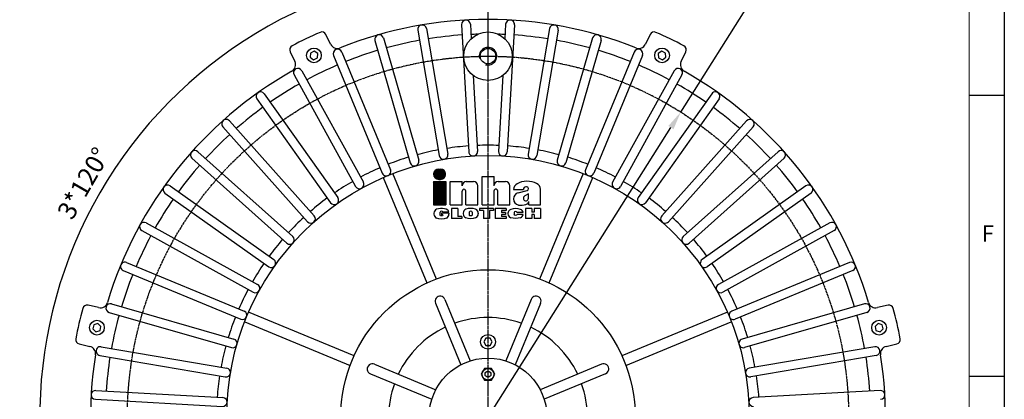
# Model space of a CAD drawing. Units: millimetres. Extents: x 2763 to 5034, y 51 to 1657.
# Drawn here: x 4365 to 5034, y 1032 to 1289 of the extents above; entities that cross this region are included whole.
import ezdxf
from ezdxf.enums import TextEntityAlignment as Align

# ---------------------------------------------------------------- set-up
doc = ezdxf.new("R2010")
doc.units = ezdxf.units.MM
doc.linetypes.add('CENTER', pattern=[2, 1.25, -0.25, 0.25, -0.25])
doc.layers.add('7', color=7, linetype='Continuous')
doc.layers.add('CN', color=1, linetype='CENTER')
doc.styles.add('DH1', font='arial.ttf', dxfattribs={"width": 0.8})
doc.styles.get("Standard").update_dxf_attribs({"font": 'txt.shx', "bigfont": 'chineset.shx'})
doc.dimstyles.new('ISO-25', dxfattribs={"dimtxt": 2.5, "dimasz": 2.5, "dimexe": 2, "dimexo": 1, "dimgap": 1, "dimtad": 1, "dimtxsty": 'Standard', "dimcen": 2.5, "dimclrd": 1, "dimclre": 1, "dimadec": 0, "dimazin": 0, "dimtfac": 1, "dimtmove": 0, "dimatfit": 2, "dimfxl": 0, "dimarcsym": 0})

# ---------------------------------------------------------------- blocks, each defined once
blk = doc.blocks.new('*D13')
at = {"color": 1, "lineweight": -2}
blk.add_line((4431.5, 874.08), (4411.15, 862.34), dxfattribs=at)
blk.add_arc((4683.51, 1019.58), 304.49, 92.35225, 207.64775, dxfattribs=at)
at = {"color": 1}
for points in [[(4670.97, 1325.9), (4671.06, 1321.74), (4683.51, 1324.08)], [(4415.61, 879.29), (4411.96, 877.28), (4419.81, 867.34)]]:
    blk.add_solid(points, dxfattribs=at)
at = {"layer": 'DEFPOINTS', "color": 0}
for p in [(4683.51, 1343.58), (4683.51, 1319.58), (4487.79, 1252.84), (4681.78, 1018.58), (4435.83, 876.58)]:
    blk.add_point(p, dxfattribs=at)
at = {"color": 0, "insert": (4410.07, 1177.46), "char_height": 12.5, "attachment_point": 5, "rotation": 60}
blk.add_mtext('3*120%%d', dxfattribs=at)
blk = doc.blocks.new('*D14')
at = {"color": 1, "lineweight": -2}
for p, q in [((4814.46, 1226.65), (4909.17, 1376.43)), ((4559.25, 823.08), (4807.78, 1216.09))]:
    blk.add_line(p, q, dxfattribs=at)
at = {"color": 1}
for points in [[(4806.02, 1217.2), (4809.54, 1214.98), (4814.46, 1226.65)], [(4557.49, 824.19), (4561.01, 821.96), (4552.57, 812.51)]]:
    blk.add_solid(points, dxfattribs=at)
at = {"layer": 'DEFPOINTS', "color": 0}
for p in [(4814.46, 1226.65), (4552.57, 812.51)]:
    blk.add_point(p, dxfattribs=at)
at = {"color": 0, "insert": (4870.18, 1339.71), "char_height": 12.5, "attachment_point": 5, "rotation": 57.69183}
blk.add_mtext('p.c.d.%%C490', dxfattribs=at)
blk = doc.blocks.new('inha-1')
at = {"layer": '7', "color": 1}
for p, q in [((8523.01, 1325.98), (8527.82, 1330.79)), ((8523.01, 1325.66), (8528.14, 1330.79)), ((8523.03, 1325.36), (8528.46, 1330.79)), ((8523.03, 1326.32), (8527.48, 1330.77)), ((8523.06, 1325.08), (8528.78, 1330.79)), ((8523.08, 1326.68), (8527.11, 1330.72)), ((8523.11, 1324.81), (8529.1, 1330.79)), ((8523.17, 1324.55), (8529.42, 1330.79)), ((8523.17, 1327.09), (8526.71, 1330.63)), ((8523.25, 1324.3), (8529.74, 1330.79)), ((8523.31, 1327.56), (8526.24, 1330.49)), ((8523.33, 1324.07), (8530.05, 1330.79)), ((8523.42, 1323.84), (8530.34, 1330.76)), ((8523.52, 1323.62), (8530.62, 1330.72)), ((8523.57, 1328.13), (8525.67, 1330.23)), ((8523.63, 1323.42), (8530.88, 1330.67)), ((8523.75, 1323.22), (8531.14, 1330.6)), ((8523.88, 1323.02), (8531.38, 1330.52)), ((8524.01, 1322.84), (8531.61, 1330.44)), ((8524.15, 1322.66), (8531.84, 1330.34)), ((8524.3, 1322.49), (8532.05, 1330.24)), ((8524.46, 1322.33), (8532.26, 1330.12)), ((8524.62, 1322.17), (8532.29, 1329.84)), ((8524.79, 1322.02), (8532.48, 1329.71)), ((8524.97, 1321.88), (8532.66, 1329.58)), ((8525.15, 1321.75), (8532.84, 1329.43)), ((8525.35, 1321.62), (8533.01, 1329.28)), ((8525.55, 1321.5), (8533.17, 1329.13)), ((8525.76, 1321.39), (8533.32, 1328.96)), ((8525.97, 1321.29), (8533.47, 1328.79)), ((8526.2, 1321.2), (8533.77, 1328.77)), ((8526.44, 1321.12), (8533.9, 1328.58)), ((8526.68, 1321.04), (8534.02, 1328.38)), ((8527.96, 1330.79), (8529.77, 1330.79)), ((8526.94, 1320.98), (8534.14, 1328.18)), ((8527.21, 1320.93), (8534.24, 1327.97)), ((8527.49, 1320.9), (8534.34, 1327.75)), ((8527.79, 1320.88), (8534.43, 1327.52)), ((8527.96, 1320.88), (8529.77, 1320.88)), ((8528.11, 1320.88), (8534.51, 1327.28)), ((8528.43, 1320.88), (8534.58, 1327.03)), ((8528.74, 1320.88), (8534.64, 1326.77)), ((8529.06, 1320.88), (8534.68, 1326.49)), ((8529.38, 1320.88), (8534.71, 1326.2)), ((8529.7, 1320.88), (8534.72, 1325.9)), ((8530.03, 1320.88), (8534.72, 1325.57)), ((8530.38, 1320.91), (8534.69, 1325.22)), ((8530.76, 1320.98), (8534.63, 1324.84)), ((8531.18, 1321.08), (8534.52, 1324.42)), ((8531.68, 1321.26), (8534.34, 1323.92)), ((8532.33, 1321.59), (8534.01, 1323.28))]:
    blk.add_line(p, q, dxfattribs=at)
at = {"layer": '7', "color": 5}
for p, q in [((8522.87, 1318.8), (8534.86, 1318.8)), ((8522.87, 1318.8), (8522.87, 1296.11)), ((8522.87, 1318.58), (8523.09, 1318.8)), ((8522.87, 1318), (8523.67, 1318.8)), ((8522.87, 1317.42), (8524.25, 1318.8)), ((8522.87, 1316.84), (8524.83, 1318.8)), ((8522.87, 1316.26), (8525.41, 1318.8)), ((8522.87, 1315.68), (8525.99, 1318.8)), ((8522.87, 1315.1), (8526.57, 1318.8)), ((8522.87, 1314.52), (8527.15, 1318.8)), ((8522.87, 1313.94), (8527.73, 1318.8)), ((8522.87, 1313.36), (8528.31, 1318.8)), ((8522.87, 1312.78), (8528.89, 1318.8)), ((8522.87, 1312.2), (8529.47, 1318.8)), ((8522.87, 1311.62), (8530.05, 1318.8)), ((8522.87, 1311.04), (8530.63, 1318.8)), ((8522.87, 1310.46), (8531.21, 1318.8)), ((8522.87, 1309.88), (8531.79, 1318.8)), ((8522.87, 1309.3), (8532.37, 1318.8)), ((8522.87, 1308.72), (8532.95, 1318.8)), ((8522.87, 1308.14), (8533.53, 1318.8)), ((8522.87, 1307.56), (8534.11, 1318.8)), ((8522.87, 1306.98), (8534.69, 1318.8)), ((8522.87, 1318.29), (8523.38, 1318.8)), ((8522.87, 1317.71), (8523.96, 1318.8)), ((8522.87, 1317.13), (8524.54, 1318.8)), ((8522.87, 1316.55), (8525.12, 1318.8)), ((8522.87, 1315.97), (8525.7, 1318.8)), ((8522.87, 1315.39), (8526.28, 1318.8)), ((8522.87, 1314.81), (8526.86, 1318.8)), ((8522.87, 1314.23), (8527.44, 1318.8)), ((8522.87, 1313.65), (8528.02, 1318.8)), ((8522.87, 1313.07), (8528.6, 1318.8)), ((8522.87, 1312.49), (8529.18, 1318.8)), ((8522.87, 1311.91), (8529.76, 1318.8)), ((8522.87, 1311.33), (8530.34, 1318.8)), ((8522.87, 1310.75), (8530.92, 1318.8)), ((8522.87, 1310.17), (8531.5, 1318.8)), ((8522.87, 1309.59), (8532.08, 1318.8)), ((8522.87, 1309.01), (8532.66, 1318.8)), ((8522.87, 1308.43), (8533.24, 1318.8)), ((8522.87, 1307.85), (8533.82, 1318.8)), ((8522.87, 1307.27), (8534.4, 1318.8)), ((8522.87, 1306.69), (8534.86, 1318.68)), ((8534.86, 1318.8), (8534.86, 1296.11)), ((8522.87, 1306.4), (8534.86, 1318.39)), ((8522.87, 1306.11), (8534.86, 1318.1)), ((8522.87, 1305.82), (8534.86, 1317.81)), ((8522.87, 1305.53), (8534.86, 1317.52)), ((8522.87, 1305.24), (8534.86, 1317.23)), ((8522.87, 1304.95), (8534.86, 1316.94)), ((8522.87, 1304.66), (8534.86, 1316.65)), ((8522.87, 1304.37), (8534.86, 1316.36)), ((8522.87, 1304.08), (8534.86, 1316.07)), ((8522.87, 1303.79), (8534.86, 1315.78)), ((8522.87, 1303.51), (8534.86, 1315.49)), ((8522.87, 1303.22), (8534.86, 1315.2)), ((8522.87, 1302.93), (8534.86, 1314.91)), ((8522.87, 1302.64), (8534.86, 1314.62)), ((8522.87, 1302.35), (8534.86, 1314.33)), ((8522.87, 1302.06), (8534.86, 1314.04)), ((8522.87, 1301.77), (8534.86, 1313.75)), ((8522.87, 1301.48), (8534.86, 1313.46)), ((8522.87, 1301.19), (8534.86, 1313.17)), ((8522.87, 1300.9), (8534.86, 1312.88)), ((8522.87, 1300.61), (8534.86, 1312.59)), ((8522.87, 1300.32), (8534.86, 1312.3)), ((8522.87, 1300.03), (8534.86, 1312.01)), ((8522.87, 1299.74), (8534.86, 1311.72)), ((8522.87, 1299.45), (8534.86, 1311.43)), ((8522.87, 1299.16), (8534.86, 1311.14)), ((8522.87, 1298.87), (8534.86, 1310.85)), ((8522.87, 1298.58), (8534.86, 1310.56)), ((8522.87, 1298.29), (8534.86, 1310.27)), ((8522.87, 1298), (8534.86, 1309.98)), ((8522.87, 1297.71), (8534.86, 1309.69)), ((8522.87, 1297.42), (8534.86, 1309.4)), ((8522.87, 1297.13), (8534.86, 1309.11)), ((8522.87, 1296.84), (8534.86, 1308.82)), ((8522.87, 1296.55), (8534.86, 1308.53)), ((8522.87, 1296.26), (8534.86, 1308.24)), ((8523.01, 1296.11), (8534.86, 1307.95)), ((8523.3, 1296.11), (8534.86, 1307.66)), ((8523.59, 1296.11), (8534.86, 1307.37)), ((8523.88, 1296.11), (8534.86, 1307.08)), ((8524.17, 1296.11), (8534.86, 1306.79)), ((8524.46, 1296.11), (8534.86, 1306.5)), ((8524.75, 1296.11), (8534.86, 1306.21)), ((8525.04, 1296.11), (8534.86, 1305.92)), ((8525.33, 1296.11), (8534.86, 1305.63)), ((8525.62, 1296.11), (8534.86, 1305.34)), ((8525.91, 1296.11), (8534.86, 1305.05)), ((8526.2, 1296.11), (8534.86, 1304.76)), ((8526.49, 1296.11), (8534.86, 1304.47)), ((8526.78, 1296.11), (8534.86, 1304.18)), ((8527.07, 1296.11), (8534.86, 1303.89)), ((8527.36, 1296.11), (8534.86, 1303.61)), ((8527.65, 1296.11), (8534.86, 1303.32)), ((8527.94, 1296.11), (8534.86, 1303.03)), ((8528.23, 1296.11), (8534.86, 1302.74)), ((8528.52, 1296.11), (8534.86, 1302.45)), ((8528.81, 1296.11), (8534.86, 1302.16)), ((8529.1, 1296.11), (8534.86, 1301.87)), ((8529.39, 1296.11), (8534.86, 1301.58)), ((8529.68, 1296.11), (8534.86, 1301.29)), ((8529.97, 1296.11), (8534.86, 1301)), ((8530.26, 1296.11), (8534.86, 1300.71)), ((8530.55, 1296.11), (8534.86, 1300.42)), ((8530.84, 1296.11), (8534.86, 1300.13)), ((8531.13, 1296.11), (8534.86, 1299.84)), ((8531.42, 1296.11), (8534.86, 1299.55)), ((8522.87, 1296.11), (8534.86, 1296.11)), ((8531.7, 1296.11), (8534.86, 1299.26)), ((8531.99, 1296.11), (8534.86, 1298.97)), ((8532.28, 1296.11), (8534.86, 1298.68)), ((8532.57, 1296.11), (8534.86, 1298.39)), ((8532.86, 1296.11), (8534.86, 1298.1)), ((8533.15, 1296.11), (8534.86, 1297.81)), ((8533.44, 1296.11), (8534.86, 1297.52)), ((8533.73, 1296.11), (8534.86, 1297.23)), ((8534.02, 1296.11), (8534.86, 1296.94)), ((8534.31, 1296.11), (8534.86, 1296.65)), ((8534.6, 1296.11), (8534.86, 1296.36))]:
    blk.add_line(p, q, dxfattribs=at)
at = {"layer": '7', "color": 7}
for p, q in [((8539.04, 1318.8), (8550.69, 1318.8)), ((8539.04, 1296.11), (8539.04, 1318.8)), ((8550.69, 1314.7), (8550.69, 1318.8)), ((8554.79, 1318.8), (8561.85, 1318.8)), ((8570, 1323.77), (8581.65, 1323.77)), ((8570, 1296.11), (8570, 1323.77)), ((8581.65, 1314.7), (8581.65, 1323.77)), ((8585.74, 1318.8), (8592.81, 1318.8)), ((8550.69, 1296.11), (8550.69, 1309.59)), ((8554.3, 1296.11), (8554.3, 1309.59)), ((8565.95, 1296.11), (8565.95, 1314.7)), ((8581.65, 1296.11), (8581.65, 1309.59)), ((8585.26, 1296.11), (8585.26, 1309.59)), ((8596.91, 1296.11), (8596.91, 1314.7)), ((8600.49, 1311.19), (8610.19, 1311.19)), ((8605.06, 1307.84), (8613.75, 1310.07)), ((8613.3, 1313.65), (8612.65, 1313.65)), ((8626.83, 1296.11), (8626.83, 1311.5)), ((8615.11, 1306.92), (8611.52, 1304.93)), ((8615.11, 1302.63), (8615.11, 1306.92)), ((8615.53, 1296.11), (8615.53, 1299.55)), ((8539.04, 1296.11), (8550.69, 1296.11)), ((8540.36, 1292.56), (8540.36, 1282.91)), ((8546.55, 1292.56), (8540.36, 1292.56)), ((8546.55, 1292.56), (8546.55, 1284.87)), ((8554.3, 1296.11), (8565.95, 1296.11)), ((8581.16, 1292.56), (8567.57, 1292.56)), ((8567.57, 1292.56), (8567.57, 1290.55)), ((8571.45, 1290.55), (8567.57, 1290.55)), ((8570, 1296.11), (8581.65, 1296.11)), ((8571.45, 1290.55), (8571.45, 1282.91)), ((8577.33, 1290.55), (8577.33, 1282.91)), ((8581.16, 1290.55), (8577.33, 1290.55)), ((8581.16, 1292.56), (8581.16, 1290.55)), ((8582.7, 1292.56), (8582.7, 1282.91)), ((8593.29, 1292.56), (8582.7, 1292.56)), ((8585.26, 1296.11), (8596.91, 1296.11)), ((8588.86, 1290.61), (8588.86, 1288.83)), ((8593.29, 1290.61), (8588.86, 1290.61)), ((8593.29, 1292.56), (8593.29, 1290.61)), ((8612.28, 1292.56), (8612.28, 1282.89)), ((8618.4, 1292.56), (8612.28, 1292.56)), ((8615.53, 1296.11), (8626.83, 1296.11)), ((8618.4, 1292.56), (8618.4, 1289.2)), ((8620.54, 1292.56), (8620.54, 1289.2)), ((8626.66, 1292.56), (8620.54, 1292.56)), ((8626.66, 1292.56), (8626.66, 1282.89)), ((8523.4, 1288.13), (8523.4, 1287.02)), ((8529.23, 1289.2), (8529.23, 1286.25)), ((8530.64, 1288.05), (8530.64, 1286.59)), ((8537.87, 1288.05), (8530.64, 1288.05)), ((8532.04, 1286.59), (8530.64, 1286.59)), ((8537.87, 1289.2), (8532.04, 1289.2)), ((8532.04, 1286.59), (8532.04, 1286.25)), ((8537.87, 1288.05), (8537.87, 1287.02)), ((8550.49, 1282.91), (8540.36, 1282.91)), ((8550.49, 1284.87), (8546.55, 1284.87)), ((8550.49, 1284.87), (8550.49, 1282.91)), ((8551.83, 1288.13), (8551.83, 1287.31)), ((8557.66, 1289.2), (8557.66, 1286.25)), ((8560.47, 1289.2), (8560.47, 1286.25)), ((8566.3, 1288.13), (8566.3, 1287.31)), ((8577.33, 1282.91), (8571.45, 1282.91)), ((8593.57, 1282.91), (8582.7, 1282.91)), ((8592.96, 1288.83), (8588.86, 1288.83)), ((8588.86, 1286.95), (8588.86, 1284.87)), ((8592.96, 1286.95), (8588.86, 1286.95)), ((8593.57, 1284.87), (8588.86, 1284.87)), ((8592.96, 1288.83), (8592.96, 1286.95)), ((8593.57, 1284.87), (8593.57, 1282.91)), ((8595.2, 1287.94), (8595.2, 1287.51)), ((8601.21, 1288.67), (8601.21, 1286.78)), ((8610.03, 1288.67), (8604.02, 1288.67)), ((8610.03, 1286.78), (8604.02, 1286.78)), ((8618.4, 1282.89), (8612.28, 1282.89)), ((8620.54, 1289.2), (8618.4, 1289.2)), ((8618.4, 1286.8), (8618.4, 1282.89)), ((8620.54, 1286.8), (8618.4, 1286.8)), ((8620.54, 1286.8), (8620.54, 1282.89)), ((8626.66, 1282.89), (8620.54, 1282.89))]:
    blk.add_line(p, q, dxfattribs=at)
at = {"layer": '7', "color": 1}
for centre, start, end in [((8527.96, 1325.84), 90, 270), ((8529.77, 1325.84), 270, 90)]:
    blk.add_arc(centre, 4.96, start, end, dxfattribs=at)
at = {"layer": '7', "color": 7}
for centre, radius, start, end in [((8554.79, 1314.7), 4.1, 90, 180), ((8561.85, 1314.7), 4.1, 0, 90), ((8585.74, 1314.7), 4.1, 90, 180), ((8592.81, 1314.7), 4.1, 0, 90), ((8552.49, 1309.59), 1.81, 0, 180.00059), ((8583.45, 1309.59), 1.81, 0, 180), ((8612.65, 1311.19), 2.46, 90, 180), ((8613.3, 1311.83), 1.82, 284.42518, 90), ((8606.6, 1301.89), 6.15, 104.42518, 179.21869), ((8606.6, 1302.05), 6.15, 180.78131, 260.45146), ((8527.5, 1288.13), 4.1, 113.43826, 180), ((8555.93, 1288.13), 4.1, 113.43827, 180), ((8562.2, 1288.13), 4.1, 0, 66.56173), ((8599.3, 1287.94), 4.1, 110.93063, 180), ((8605.93, 1287.94), 4.1, 10.18388, 69.06937), ((8527.5, 1287.02), 4.1, 180, 246.99434), ((8527.5, 1287.02), 4.1, 180, 246.56174), ((8533.77, 1287.02), 4.1, 293.43827, 0), ((8555.93, 1287.31), 4.1, 180, 246.56173), ((8562.2, 1287.31), 4.1, 293.43827, 0), ((8599.3, 1287.51), 4.1, 180, 249.06937), ((8605.93, 1287.51), 4.1, 290.93063, 349.81612)]:
    blk.add_arc(centre, radius, start, end, dxfattribs=at)
for centre, major_axis, ratio, start_param, end_param in [((8613.66, 1311.35), (-13.17, -0.16), 0.58222, 3.141593, 6.283185), ((8607.99, 1299.55), (-7.54, 0), 0.497908, 1.244994, 3.141593), ((8612.65, 1302.63), (0, 2.6), 0.947762, 0.481199, 4.712389), ((8530.64, 1289.2), (-7.23, 0), 0.495081, 3.141593, 5.431603), ((8530.64, 1289.2), (-1.4, 0), 0.643647, 3.141593, 6.283185), ((8559.06, 1289.2), (-7.23, 0), 0.495081, 3.993175, 5.431603), ((8559.06, 1289.2), (-1.4, 0), 0.643647, 3.141593, 6.283185), ((8602.62, 1289.2), (-7.41, 0), 0.453509, 4.011756, 5.413022), ((8602.62, 1288.67), (-1.4, 0), 0.643647, 3.141593, 6.283185)]:
    blk.add_ellipse(centre, major_axis=major_axis, ratio=ratio, start_param=start_param, end_param=end_param, dxfattribs=at)
at = {"layer": '7', "color": 7, "extrusion": (0, 0, -1)}
for centre, major_axis, ratio, start_param, end_param in [((8530.64, 1285.96), (-7.23, 0), 0.495081, 3.993175, 5.431603), ((8530.64, 1286.25), (-1.4, 0), 0.643647, 3.141593, 6.283185), ((8559.06, 1286.25), (-7.23, 0), 0.495081, 3.993175, 5.431603), ((8559.06, 1286.25), (-1.4, 0), 0.643647, 3.141593, 6.283185), ((8602.62, 1286.25), (-7.41, 0), 0.453509, 4.011756, 5.413022), ((8602.62, 1286.78), (-1.4, 0), 0.643647, 3.141593, 6.283185)]:
    blk.add_ellipse(centre, major_axis=major_axis, ratio=ratio, start_param=start_param, end_param=end_param, dxfattribs=at)

msp = doc.modelspace()

# ---------------------------------------------------------------- linework, layer by layer
for p, q in [((5034.256, 1657.322), (5034.256, 50.939)), ((5034.256, 1657.322), (5034.256, 50.939)), ((5034.256, 1657.322), (5034.256, 50.939)), ((5034.256, 1657.322), (5034.256, 50.939)), ((5034.256, 1657.322), (5034.256, 50.939)), ((5034.256, 1657.322), (5034.256, 50.939)), ((5034.256, 1657.322), (5034.256, 50.939)), ((5034.256, 1657.322), (5034.256, 50.939)), ((4665.548, 1285.995), (4670.398, 1199.631)), ((4671.538, 1286.332), (4672.091, 1276.49)), ((4695.489, 1286.332), (4694.936, 1276.49)), ((4701.48, 1285.995), (4696.63, 1199.631)), ((4576.629, 1272.646), (4573.406, 1279.338)), ((4635.832, 1282.309), (4650.321, 1197.031)), ((4641.747, 1283.314), (4656.236, 1198.036)), ((4725.28, 1283.314), (4710.791, 1198.036)), ((4731.195, 1282.309), (4716.706, 1197.031)), ((4793.621, 1279.338), (4790.398, 1272.646)), ((4606.716, 1275.318), (4630.662, 1192.199)), ((4612.481, 1276.979), (4636.428, 1193.86)), ((4754.546, 1276.979), (4730.6, 1193.86)), ((4760.311, 1275.318), (4736.365, 1192.199)), ((4549.08, 1267.623), (4552.303, 1260.931)), ((4578.566, 1265.111), (4611.668, 1185.196)), ((4584.109, 1267.407), (4617.211, 1187.492)), ((4782.918, 1267.407), (4749.816, 1187.492)), ((4788.462, 1265.111), (4755.36, 1185.196)), ((4814.724, 1260.931), (4817.947, 1267.623)), ((4551.735, 1251.817), (4593.577, 1176.11)), ((4556.986, 1254.719), (4598.828, 1179.012)), ((4673.496, 1251.473), (4676.388, 1199.968)), ((4693.532, 1251.473), (4690.639, 1199.968)), ((4810.041, 1254.719), (4768.199, 1179.012)), ((4815.292, 1251.817), (4773.451, 1176.11)), ((4531.455, 1239.074), (4581.51, 1168.528)), ((4835.572, 1239.074), (4785.517, 1168.528)), ((5010.485, 1238.16), (5034.256, 1238.16)), ((4526.562, 1235.602), (4576.617, 1165.056)), ((4840.466, 1235.602), (4790.41, 1165.056)), ((4507.836, 1220.669), (4565.475, 1156.171)), ((4859.191, 1220.669), (4801.552, 1156.171)), ((4503.362, 1216.671), (4561.001, 1152.173)), ((4863.665, 1216.671), (4806.026, 1152.173)), ((4486.426, 1199.735), (4550.924, 1142.096)), ((4880.601, 1199.735), (4816.103, 1142.096)), ((4482.428, 1195.261), (4546.926, 1137.622)), ((4884.599, 1195.261), (4820.101, 1137.622)), ((4648.502, 1113.254), (4618.834, 1184.88)), ((4748.193, 1184.88), (4718.525, 1113.254)), ((4612.367, 1182.201), (4642.035, 1110.575)), ((4724.992, 1110.575), (4754.66, 1182.201)), ((4464.023, 1171.642), (4534.569, 1121.587)), ((4467.495, 1176.535), (4538.041, 1126.48)), ((4899.532, 1176.535), (4828.986, 1126.48)), ((4903.004, 1171.642), (4832.458, 1121.587)), ((4451.28, 1151.362), (4526.987, 1109.52)), ((4915.747, 1151.362), (4840.04, 1109.52)), ((4448.378, 1146.111), (4524.085, 1104.269)), ((4918.649, 1146.111), (4842.943, 1104.269)), ((4437.986, 1124.532), (4517.901, 1091.429)), ((4929.041, 1124.532), (4849.126, 1091.429)), ((4435.69, 1118.988), (4515.605, 1085.886)), ((4931.338, 1118.988), (4851.422, 1085.886)), ((4654.246, 1099.386), (4671.498, 1057.736)), ((4712.808, 1099.453), (4695.529, 1057.736)), ((4419.02, 1093.8), (4411.779, 1095.452)), ((4426.118, 1090.616), (4509.238, 1066.67)), ((4427.779, 1096.381), (4510.899, 1072.435)), ((4592.522, 1061.062), (4520.896, 1090.73)), ((4647.752, 1096.774), (4665.031, 1055.058)), ((4719.247, 1096.708), (4701.995, 1055.058)), ((4846.131, 1090.73), (4774.506, 1061.062)), ((4939.248, 1096.381), (4856.129, 1072.435)), ((4940.909, 1090.616), (4857.79, 1066.67)), ((4955.249, 1095.452), (4948.007, 1093.8)), ((4518.218, 1084.263), (4589.843, 1054.595)), ((4777.184, 1054.595), (4848.81, 1084.263)), ((4405.771, 1069.129), (4413.012, 1067.477)), ((4420.789, 1067.265), (4506.066, 1052.776)), ((4946.239, 1067.265), (4860.961, 1052.776)), ((4954.015, 1067.477), (4961.257, 1069.129)), ((4419.784, 1061.35), (4505.061, 1046.861)), ((4947.244, 1061.35), (4861.966, 1046.861)), ((4606.39, 1055.317), (4648.039, 1038.065)), ((4760.704, 1055.345), (4718.988, 1038.066)), ((4603.644, 1048.878), (4645.361, 1031.599)), ((4763.316, 1048.851), (4721.666, 1031.599)), ((5010.485, 1047.355), (5034.256, 1047.355)), ((4417.102, 1037.55), (4503.466, 1032.699)), ((4949.925, 1037.55), (4863.561, 1032.699)), ((4416.765, 1031.559), (4503.129, 1026.709))]:
    msp.add_line(p, q)
at = {"color": 73, "lineweight": 20}
msp.add_line((5010.485, 93.328), (5010.485, 1619.771), dxfattribs=at)
for points in [[(4567.665, 1263.471), (4567.881, 1266.35), (4565.496, 1267.976), (4562.895, 1266.724), (4562.679, 1263.845), (4565.065, 1262.219)], [(4801.963, 1262.219), (4804.348, 1263.845), (4804.132, 1266.724), (4801.531, 1267.976), (4799.146, 1266.35), (4799.362, 1263.471)], [(4420.604, 1081.071), (4418.488, 1083.035), (4415.73, 1082.184), (4415.087, 1079.37), (4417.203, 1077.406), (4419.962, 1078.257)], [(4947.065, 1078.257), (4949.824, 1077.406), (4951.94, 1079.37), (4951.298, 1082.184), (4948.539, 1083.035), (4946.423, 1081.071)], [(4682.07, 1073.083), (4680.627, 1070.583), (4682.07, 1068.083), (4684.957, 1068.083), (4686.4, 1070.583), (4684.957, 1073.083)], [(4681.204, 1052.583), (4678.895, 1048.583), (4681.204, 1044.583), (4685.823, 1044.583), (4688.132, 1048.583), (4685.823, 1052.583)]]:
    msp.add_lwpolyline(points, close=True)
for centre, radius in [((4683.514, 1264.583), 16.5), ((4565.28, 1265.097), 5), ((4683.514, 1264.583), 5.25), ((4801.747, 1265.097), 5), ((4683.514, 1019.583), 177.5), ((4683.514, 1019.583), 100), ((4417.846, 1080.22), 5), ((4949.182, 1080.22), 5), ((4683.514, 1070.583), 5), ((4683.514, 1019.583), 40), ((4683.514, 1048.583), 4), ((4683.514, 1048.583), 2)]:
    msp.add_circle(centre, radius)
for centre, radius, start, end in [((4683.514, 1019.583), 270, 68.143071, 111.856929), ((4638.789, 1282.811), 3, 9.642857, 189.642857), ((4668.543, 1286.163), 3, 3.214286, 183.214286), ((4698.484, 1286.163), 3, 356.785714, 176.785714), ((4728.238, 1282.811), 3, 350.357143, 170.357143), ((4683.514, 1019.583), 285, 113.580439, 117.848132), ((4570.703, 1278.036), 3, 25.714286, 113.580439), ((4609.599, 1276.148), 3, 16.071429, 196.071429), ((4683.514, 1019.583), 260, 93.875406, 98.981737), ((4683.514, 1019.583), 260, 91.560512, 92.553166), ((4683.514, 1019.583), 260, 87.446834, 88.439488), ((4683.514, 1019.583), 260, 81.018263, 86.124594), ((4757.429, 1276.148), 3, 343.928571, 163.928571), ((4796.324, 1278.036), 3, 66.419561, 154.285714), ((4683.514, 1019.583), 285, 62.151868, 66.419561), ((4551.783, 1268.925), 3, 117.848132, 205.714286), ((4581.134, 1274.815), 5, 205.714286, 291.856929), ((4683.514, 1019.583), 260, 100.303977, 105.410309), ((4683.514, 1019.583), 260, 74.589691, 79.696023), ((4785.893, 1274.815), 5, 248.143071, 334.285714), ((4815.244, 1268.925), 3, 334.285714, 62.151868), ((4581.337, 1266.259), 3, 22.5, 202.5), ((4683.514, 1019.583), 260, 106.732548, 111.83888), ((4683.514, 1264.583), 6, 253.66157, 194.637434), ((4683.514, 1019.583), 260, 68.16112, 73.267452), ((4785.69, 1266.259), 3, 337.5, 157.5), ((4547.798, 1258.762), 5, 299.571642, 25.714286), ((4683.514, 1019.583), 260, 113.16112, 118.267452), ((4683.514, 1019.583), 260, 61.732548, 66.83888), ((4819.229, 1258.762), 5, 154.285714, 240.428358), ((4683.514, 1019.583), 270, 119.571642, 163.285501), ((4554.361, 1253.268), 3, 28.928571, 208.928571), ((4812.667, 1253.268), 3, 331.071429, 151.071429), ((4683.514, 1019.583), 270, 16.714499, 60.428358), ((4683.514, 1019.583), 260, 119.589691, 124.696023), ((4683.514, 1019.583), 260, 55.303977, 60.410309), ((4529.008, 1237.338), 3, 35.357143, 215.357143), ((4838.019, 1237.338), 3, 324.642857, 144.642857), ((4683.514, 1019.583), 260, 126.018263, 131.124594), ((4683.514, 1019.583), 260, 48.875406, 53.981737), ((4505.599, 1218.67), 3, 41.785714, 221.785714), ((4861.428, 1218.67), 3, 318.214286, 138.214286), ((4683.514, 1019.583), 260, 132.446834, 137.553166), ((4683.514, 1019.583), 260, 42.446834, 47.553166), ((4683.514, 1019.583), 184.5, 87.717394, 92.282606), ((4484.427, 1197.498), 3, 48.214286, 228.214286), ((4683.514, 1019.583), 184.5, 100.574537, 105.139749), ((4653.279, 1197.533), 3, 189.642857, 9.642857), ((4683.514, 1019.583), 184.5, 94.145965, 98.711177), ((4673.393, 1199.8), 3, 183.214286, 3.214286), ((4693.634, 1199.8), 3, 176.785714, 356.785714), ((4683.514, 1019.583), 184.5, 81.288823, 85.854035), ((4713.749, 1197.533), 3, 170.357143, 350.357143), ((4683.514, 1019.583), 184.5, 74.860251, 79.425463), ((4882.6, 1197.498), 3, 311.785714, 131.785714), ((4683.514, 1019.583), 184.5, 107.003108, 111.56832), ((4633.545, 1193.029), 3, 196.071429, 16.071429), ((4733.482, 1193.029), 3, 163.928571, 343.928571), ((4683.514, 1019.583), 184.5, 68.43168, 72.996892), ((4683.514, 1019.583), 260, 138.875406, 143.981737), ((4683.514, 1019.583), 184.5, 113.43168, 117.996892), ((4614.439, 1186.344), 3, 202.5, 22.5), ((4752.588, 1186.344), 3, 157.5, 337.5), ((4683.514, 1019.583), 184.5, 62.003108, 66.56832), ((4683.514, 1019.583), 260, 36.018263, 41.124594), ((4683.514, 1019.583), 184.5, 119.860251, 124.425463), ((4596.202, 1177.561), 3, 208.928571, 28.928571), ((4770.825, 1177.561), 3, 151.071429, 331.071429), ((4683.514, 1019.583), 184.5, 55.574537, 60.139749), ((4465.759, 1174.089), 3, 54.642857, 234.642857), ((4901.268, 1174.089), 3, 305.357143, 125.357143), ((4683.514, 1019.583), 260, 145.303977, 150.410309), ((4683.514, 1019.583), 184.5, 126.288823, 130.854035), ((4579.063, 1166.792), 3, 215.357143, 35.357143), ((4787.964, 1166.792), 3, 144.642857, 324.642857), ((4683.514, 1019.583), 184.5, 49.145965, 53.711177), ((4683.514, 1019.583), 260, 29.589691, 34.696023), ((4449.829, 1148.736), 3, 61.071429, 241.071429), ((4683.514, 1019.583), 184.5, 132.717394, 137.282606), ((4563.238, 1154.172), 3, 221.785714, 41.785714), ((4803.789, 1154.172), 3, 138.214286, 318.214286), ((4683.514, 1019.583), 184.5, 42.717394, 47.282606), ((4917.198, 1148.736), 3, 298.928571, 118.928571), ((4683.514, 1019.583), 260, 151.732548, 156.83888), ((4683.514, 1019.583), 184.5, 139.145965, 143.711177), ((4548.925, 1139.859), 3, 228.214286, 48.214286), ((4818.102, 1139.859), 3, 131.785714, 311.785714), ((4683.514, 1019.583), 184.5, 36.288823, 40.854035), ((4683.514, 1019.583), 260, 23.16112, 28.267452), ((4436.838, 1121.76), 3, 67.5, 247.5), ((4683.514, 1019.583), 184.5, 145.574537, 150.139749), ((4536.305, 1124.034), 3, 234.642857, 54.642857), ((4830.722, 1124.034), 3, 125.357143, 305.357143), ((4683.514, 1019.583), 184.5, 29.860251, 34.425463), ((4930.189, 1121.76), 3, 292.5, 112.5), ((4683.514, 1019.583), 260, 158.16112, 163.267452), ((4683.514, 1019.583), 260, 16.732548, 21.83888), ((4683.514, 1019.583), 184.5, 152.003108, 156.56832), ((4525.536, 1106.895), 3, 241.071429, 61.071429), ((4841.491, 1106.895), 3, 118.928571, 298.928571), ((4683.514, 1019.583), 184.5, 23.43168, 27.996892), ((4420.132, 1098.674), 5, 257.142857, 343.285501), ((4650.986, 1098.113), 3.5, 21.320298, 202.500488), ((4716.042, 1098.113), 3.5, 336.320298, 157.500488), ((4946.895, 1098.674), 5, 196.714499, 282.857143), ((4683.514, 1019.583), 285, 165.00901, 169.276704), ((4411.111, 1092.528), 3, 77.142857, 165.00901), ((4426.949, 1093.499), 3, 73.928571, 253.928571), ((4516.753, 1088.658), 3, 247.5, 67.5), ((4850.274, 1088.658), 3, 112.5, 292.5), ((4940.079, 1093.499), 3, 286.071429, 106.071429), ((4955.916, 1092.528), 3, 14.99099, 102.857143), ((4683.514, 1019.583), 285, 10.723296, 14.99099), ((4683.514, 1019.583), 260, 164.589691, 169.696023), ((4683.514, 1019.583), 184.5, 158.43168, 162.996892), ((4683.514, 1019.583), 67.5, 70.472225, 109.528405), ((4683.514, 1019.583), 184.5, 17.003108, 21.56832), ((4683.514, 1019.583), 260, 10.303977, 15.410309), ((4683.514, 1019.583), 67.5, 115.472225, 154.528405), ((4683.514, 1019.583), 67.5, 25.472225, 64.528405), ((4406.438, 1072.054), 3, 169.276704, 257.142857), ((4510.068, 1069.552), 3, 253.928571, 73.928571), ((4856.959, 1069.552), 3, 106.071429, 286.071429), ((4960.589, 1072.054), 3, 282.857143, 10.723296), ((4411.899, 1062.602), 5, 351.000214, 77.142857), ((4420.286, 1064.308), 3, 80.357143, 260.357143), ((4683.514, 1019.583), 184.5, 164.860251, 169.425463), ((4683.514, 1019.583), 184.5, 10.574537, 15.139749), ((4946.741, 1064.308), 3, 279.642857, 99.642857), ((4955.128, 1062.602), 5, 102.857143, 188.999786), ((4683.514, 1019.583), 270, 171.000214, 214.714072), ((4683.514, 1019.583), 260, 171.018263, 176.124594), ((4683.514, 1019.583), 270, 325.285928, 8.999786), ((4683.514, 1019.583), 260, 3.875406, 8.981737), ((4505.564, 1049.818), 3, 260.357143, 80.357143), ((4604.984, 1052.112), 3.5, 66.320298, 247.500488), ((4762.043, 1052.112), 3.5, 291.320298, 112.500488), ((4861.463, 1049.818), 3, 99.642857, 279.642857), ((4683.514, 1019.583), 184.5, 171.288823, 175.854035), ((4683.514, 1019.583), 184.5, 4.145965, 8.711177), ((4416.934, 1034.554), 3, 86.785714, 266.785714), ((4683.514, 1019.583), 67.5, 160.472225, 199.528405), ((4683.514, 1019.583), 67.5, 340.472225, 19.528405), ((4950.094, 1034.554), 3, 273.214286, 93.214286), ((4503.298, 1029.704), 3, 266.785714, 86.785714), ((4863.73, 1029.704), 3, 93.214286, 273.214286)]:
    msp.add_arc(centre, radius, start, end)
at = {"layer": 'CN'}
msp.add_line((4683.514, 1021.583), (4683.514, 1305.583), dxfattribs=at)
msp.add_circle((4683.514, 1019.583), 245, dxfattribs=at)

# ---------------------------------------------------------------- block references
at = {"xscale": 0.7, "yscale": 0.7, "zscale": 0.7}
msp.add_blockref('inha-1', (-1319.561, 256.308), dxfattribs=at)

# ---------------------------------------------------------------- texts
at = {"style": 'DH1'}
msp.add_text('F', height=11.142, dxfattribs=at).set_placement((5023.019, 1142.758), align=Align.MIDDLE)

# ---------------------------------------------------------------- dimensions: what is measured, and where the dimension line sits
dim = msp.add_diameter_dim_2p(p1=(4552.568, 812.513), p2=(4814.459, 1226.654), text='p.c.d.%%C490', dimstyle='ISO-25', override={"dimscale": 5})
dim.commit()
dim.dimension.update_dxf_attribs({"geometry": '*D14', "text_midpoint": (4881.445, 1332.581), "dimtype": 163})
dim = msp.add_angular_dim_2l(base=(4487.789, 1252.84), line1=((4683.514, 1319.583), (4683.514, 1343.583)), line2=((4681.782, 1018.583), (4435.83, 876.583)), text='3*120%%d', dimstyle='ISO-25', override={"dimscale": 5})
dim.commit()
dim.dimension.update_dxf_attribs({"geometry": '*D13', "text_midpoint": (4410.071, 1177.456)})

doc.saveas('drawing.dxf')
